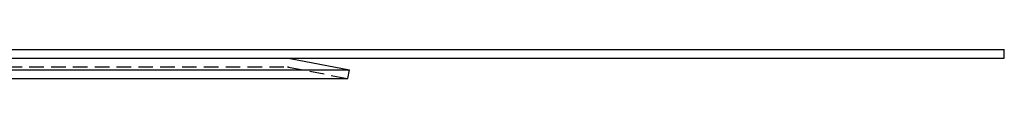
# Model space of a CAD drawing. Extents: x -800 to 252, y -450 to 528.
# Drawn here: x -469 to -300, y 373 to 378 of the extents above; entities that cross this region are included whole.
import ezdxf

# ---------------------------------------------------------------- set-up
doc = ezdxf.new("R2010")
doc.units = 0
doc.header["$LTSCALE"] = 10
doc.linetypes.add('VERDECKT', pattern=[0.375, 0.25, -0.125])
doc.layers.get('0').update_dxf_attribs({"linetype": 'CONTINUOUS'})
doc.layers.add('STEMPEL', color=3, linetype='CONTINUOUS')

# ---------------------------------------------------------------- blocks, each defined once
blk = doc.blocks.new('A$C2A54040D')
at = {"color": 3, "linetype": 'CONTINUOUS', "extrusion": (2e-16, 1, -2e-16)}
for p, q in [((-250, 378.13), (250, 378.13)), ((250, 376.63), (250, 378.13)), ((-250, 376.63), (250, 376.63)), ((127.31, 376.58), (137.5, 374.6)), ((0, 374.6), (137.5, 374.6)), ((137.21, 373.13), (137.5, 374.6)), ((0, 373.13), (137.21, 373.13))]:
    blk.add_line(p, q, dxfattribs=at)
at = {"color": 1, "linetype": 'VERDECKT', "extrusion": (2e-16, 1, -2e-16)}
for p, q in [((0, 375.13), (126.83, 375.13)), ((127.02, 375.11), (137.21, 373.13))]:
    blk.add_line(p, q, dxfattribs=at)
at = {"color": 3, "linetype": 'CONTINUOUS', "extrusion": (0, -2e-16, -1)}
blk.add_arc((-126.83, 374.13), 2.5, 90, 101, dxfattribs=at)
at = {"color": 1, "linetype": 'VERDECKT', "extrusion": (0, -2e-16, -1)}
blk.add_arc((-126.83, 374.13), 1, 90, 101, dxfattribs=at)

msp = doc.modelspace()

# ---------------------------------------------------------------- block references
at = {"layer": 'STEMPEL'}
msp.add_blockref('A$C2A54040D', (-550, 0), dxfattribs=at)

doc.saveas('drawing.dxf')
